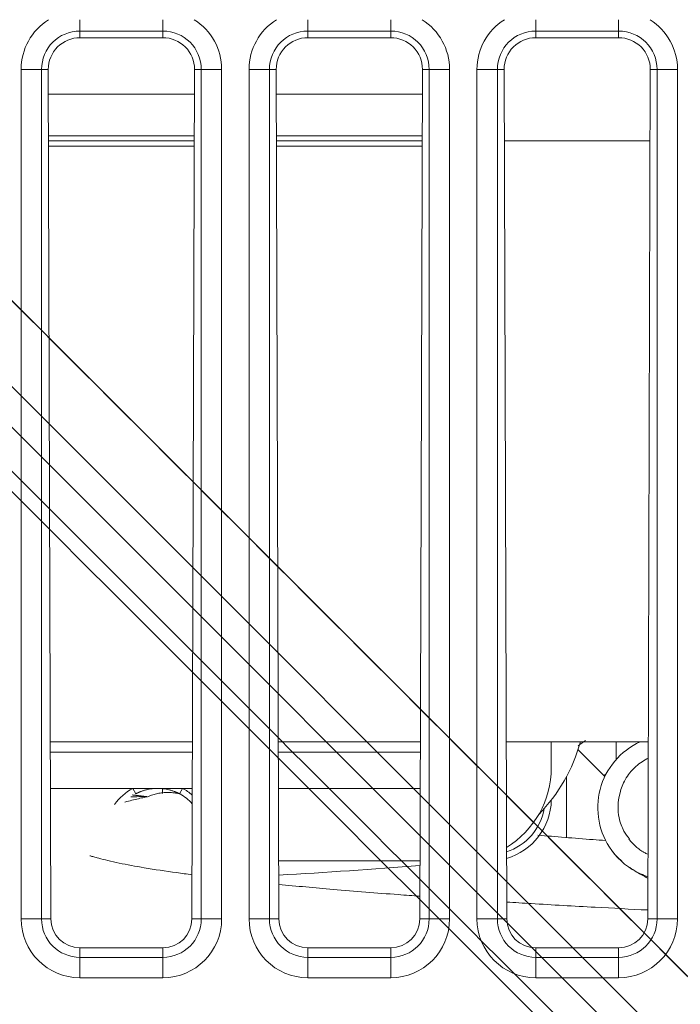
# Model space of a CAD drawing. Units: millimetres. Extents: x -384 to 0, y -225 to 182.
# Drawn here: x -154 to -122, y -53 to -5 of the extents above; entities that cross this region are included whole.
import ezdxf

# ---------------------------------------------------------------- set-up
doc = ezdxf.new("R2010")
doc.units = ezdxf.units.MM
for name, color, linetype, true_color in [('Bottom$4', 7, 'Continuous', 0xffffff), ('Bottom$5', 7, 'Continuous', 0xffffff), ('Isometric$3', 7, 'Continuous', 0xffffff)]:
    doc.layers.add(name, color=color, linetype=linetype, true_color=true_color)

msp = doc.modelspace()

# ---------------------------------------------------------------- linework, layer by layer
at = {"layer": 'Bottom$4', "color": 155, "linetype": 'Continuous', "lineweight": 13}
for p, q in [((-150.75, -5.946), (-150.75, -5.399)), ((-146.75, -5.399), (-146.75, -5.946)), ((-139.75, -5.946), (-139.75, -5.399)), ((-135.75, -5.399), (-135.75, -5.946)), ((-128.75, -5.946), (-128.75, -5.399)), ((-124.75, -5.399), (-124.75, -5.946)), ((-150.75, -5.946), (-150.75, -6.267)), ((-146.75, -5.946), (-150.75, -5.946)), ((-146.75, -6.267), (-146.75, -5.946)), ((-139.75, -5.946), (-139.75, -6.267)), ((-135.75, -5.946), (-139.75, -5.946)), ((-135.75, -6.267), (-135.75, -5.946)), ((-128.75, -5.946), (-128.75, -6.267)), ((-124.75, -5.946), (-128.75, -5.946)), ((-124.75, -6.267), (-124.75, -5.946)), ((-153.589, -7.8), (-153.589, -48.8)), ((-152.604, -7.8), (-153.589, -7.8)), ((-152.604, -7.8), (-152.278, -7.8)), ((-152.604, -7.8), (-152.604, -48.8)), ((-144.896, -7.8), (-145.222, -7.8)), ((-144.896, -48.8), (-144.896, -7.8)), ((-144.896, -7.8), (-143.911, -7.8)), ((-143.911, -48.8), (-143.911, -7.8)), ((-142.589, -7.8), (-142.589, -48.8)), ((-141.604, -7.8), (-142.589, -7.8)), ((-141.604, -7.8), (-141.278, -7.8)), ((-141.604, -7.8), (-141.604, -48.8)), ((-133.896, -7.8), (-134.222, -7.8)), ((-133.896, -48.8), (-133.896, -7.8)), ((-133.896, -7.8), (-132.911, -7.8)), ((-132.911, -48.8), (-132.911, -7.8)), ((-131.589, -7.8), (-131.589, -48.8)), ((-130.604, -7.8), (-131.589, -7.8)), ((-130.604, -7.8), (-130.278, -7.8)), ((-130.604, -7.8), (-130.604, -48.8)), ((-122.896, -7.8), (-123.222, -7.8)), ((-122.896, -48.8), (-122.896, -7.8)), ((-122.896, -7.8), (-121.911, -7.8)), ((-121.911, -48.8), (-121.911, -7.8)), ((-152.604, -48.8), (-153.589, -48.8)), ((-152.604, -48.8), (-152.152, -48.8)), ((-144.896, -48.8), (-145.348, -48.8)), ((-144.896, -48.8), (-143.911, -48.8)), ((-141.604, -48.8), (-142.589, -48.8)), ((-141.604, -48.8), (-141.152, -48.8)), ((-133.896, -48.8), (-134.348, -48.8)), ((-133.896, -48.8), (-132.911, -48.8)), ((-130.604, -48.8), (-131.589, -48.8)), ((-130.604, -48.8), (-130.152, -48.8)), ((-122.896, -48.8), (-123.348, -48.8)), ((-122.896, -48.8), (-121.911, -48.8)), ((-150.75, -50.654), (-150.75, -50.198)), ((-146.75, -50.654), (-146.75, -50.198)), ((-139.75, -50.654), (-139.75, -50.198)), ((-135.75, -50.654), (-135.75, -50.198)), ((-128.75, -50.654), (-128.75, -50.198)), ((-124.75, -50.654), (-124.75, -50.198)), ((-150.75, -50.654), (-150.75, -51.639)), ((-150.75, -50.654), (-146.75, -50.654)), ((-146.75, -50.654), (-146.75, -51.639)), ((-139.75, -50.654), (-135.75, -50.654)), ((-139.75, -50.654), (-139.75, -51.639)), ((-135.75, -50.654), (-135.75, -51.639)), ((-128.75, -50.654), (-124.75, -50.654)), ((-128.75, -50.654), (-128.75, -51.639)), ((-124.75, -50.654), (-124.75, -51.639)), ((-150.75, -51.639), (-146.75, -51.639)), ((-139.75, -51.639), (-135.75, -51.639)), ((-128.75, -51.639), (-124.75, -51.639))]:
    msp.add_line(p, q, dxfattribs=at)
at = {"layer": 'Bottom$4', "color": 8, "linetype": 'Continuous', "lineweight": 18}
for p, q in [((-146.75, -6.267), (-150.75, -6.267)), ((-135.75, -6.267), (-139.75, -6.267)), ((-124.75, -6.267), (-128.75, -6.267)), ((-152.278, -7.8), (-152.152, -48.8)), ((-145.348, -48.8), (-145.222, -7.8)), ((-141.278, -7.8), (-141.152, -48.8)), ((-134.348, -48.8), (-134.222, -7.8)), ((-130.278, -7.8), (-130.152, -48.8)), ((-123.348, -48.8), (-123.222, -7.8)), ((-150.75, -50.198), (-146.75, -50.198)), ((-139.75, -50.198), (-135.75, -50.198)), ((-128.75, -50.198), (-124.75, -50.198))]:
    msp.add_line(p, q, dxfattribs=at)
at = {"layer": 'Bottom$4', "color": 254, "linetype": 'Continuous', "lineweight": 18}
for p, q in [((-145.225, -9), (-152.275, -9)), ((-134.225, -9), (-141.275, -9)), ((-152.269, -11), (-145.232, -11)), ((-145.232, -11.25), (-152.266, -11.25)), ((-141.269, -11), (-134.232, -11)), ((-134.23, -11.25), (-141.266, -11.25)), ((-123.231, -11.25), (-130.267, -11.25)), ((-145.234, -11.5), (-152.267, -11.5)), ((-134.234, -11.5), (-141.267, -11.5)), ((-152.179, -40.25), (-145.322, -40.25)), ((-145.321, -40.25), (-152.177, -40.25)), ((-141.179, -40.25), (-134.322, -40.25)), ((-134.32, -40.25), (-141.177, -40.25)), ((-123.32, -40.25), (-130.178, -40.25)), ((-128, -40.25), (-128, -41.5)), ((-145.323, -40.75), (-152.177, -40.75)), ((-134.323, -40.75), (-141.177, -40.75)), ((-152.171, -42.5), (-145.329, -42.5)), ((-148.059, -42.765), (-148.2, -42.5)), ((-145.8, -42.5), (-145.941, -42.765)), ((-141.172, -42.5), (-134.329, -42.5)), ((-134.339, -46), (-141.161, -46))]:
    msp.add_line(p, q, dxfattribs=at)
at = {"layer": 'Bottom$4', "color": 9, "linetype": 'Continuous', "lineweight": 18}
for p, q in [((-124.867, -41.104), (-124.867, -40.25)), ((-127.267, -41.934), (-127.267, -44.871)), ((-146.767, -42.529), (-146.767, -42.751))]:
    msp.add_line(p, q, dxfattribs=at)
at = {"layer": 'Bottom$4', "color": 251, "linetype": 'Continuous', "lineweight": 18}
msp.add_line((-126.709, -40.634), (-125.416, -41.927), dxfattribs=at)
at = {"layer": 'Bottom$4', "color": 155, "linetype": 'Continuous', "lineweight": 13}
for centre, radius, start, end in [((-150.75, -7.8), 2.839, 122.2692, 180), ((-146.75, -7.8), 2.839, 0, 57.7308), ((-139.75, -7.8), 2.839, 122.2692, 180), ((-135.75, -7.8), 2.839, 0, 57.7308), ((-128.75, -7.8), 2.839, 122.2692, 180), ((-124.75, -7.8), 2.839, 0, 57.7308), ((-150.75, -7.8), 1.854, 90, 180), ((-146.75, -7.8), 1.854, 360, 90), ((-139.75, -7.8), 1.854, 90, 180), ((-135.75, -7.8), 1.854, 360, 90), ((-128.75, -7.8), 1.854, 90, 180), ((-124.75, -7.8), 1.854, 360, 90), ((-109.067, -64), 27.524, 126.3037, 126.5456), ((-147, -44.75), 2.55, 118.0725, 144.62), ((-147, -44.75), 2.55, 49.0679, 61.9275), ((-150.75, -48.8), 2.839, 180, 270), ((-150.75, -48.8), 1.854, 180, 270), ((-146.75, -48.8), 2.839, 270, 360), ((-146.75, -48.8), 1.854, 270, 360), ((-139.75, -48.8), 2.839, 180, 270), ((-139.75, -48.8), 1.854, 180, 270), ((-135.75, -48.8), 2.839, 270, 360), ((-135.75, -48.8), 1.854, 270, 360), ((-128.75, -48.8), 2.839, 180, 270), ((-128.75, -48.8), 1.854, 180, 270), ((-124.75, -48.8), 2.839, 270, 360), ((-124.75, -48.8), 1.854, 270, 360)]:
    msp.add_arc(centre, radius, start, end, dxfattribs=at)
at = {"layer": 'Bottom$4', "color": 254, "linetype": 'Continuous', "lineweight": 18}
for centre, radius, start, end in [((-134.402, -38.098), 8.1, 315.6611, 344.5951), ((-159, 263.945), 307.044, 271.99759, 272.14556), ((-131, -43), 3, 286.238, 358.8159)]:
    msp.add_arc(centre, radius, start, end, dxfattribs=at)
at = {"layer": 'Bottom$4', "color": 254, "linetype": 'Continuous', "lineweight": 18, "extrusion": (0, 0, -1)}
for centre, radius, start, end in [((132.5, -41.5), 4.5, 180, 238.7094), ((147, -44.75), 2.25, 118.0725, 137.897), ((159, 263.945), 311.144, 265.45419, 266.71281)]:
    msp.add_arc(centre, radius, start, end, dxfattribs=at)
at = {"layer": 'Bottom$4', "color": 155, "linetype": 'Continuous', "lineweight": 13, "extrusion": (0, 0, -1)}
msp.add_arc((131, -43), 2.7, 190.0927, 251.9198, dxfattribs=at)
at = {"layer": 'Bottom$4', "color": 8, "linetype": 'Continuous', "lineweight": 18}
for centre, major_axis, start_param, end_param in [((-150.75, -7.795), (0, 1.528), 0, 1.573874), ((-146.75, -7.795), (0, 1.528), 4.709311, 6.283185), ((-139.75, -7.795), (0, 1.528), 0, 1.573874), ((-135.75, -7.795), (0, 1.528), 4.709311, 6.283185), ((-128.75, -7.795), (0, 1.528), 0, 1.573874), ((-124.75, -7.795), (0, 1.528), 4.709311, 6.283185), ((-150.75, -48.796), (0, 1.402), 1.573874, 3.141593), ((-146.75, -48.796), (0, 1.402), 3.141593, 4.709311), ((-139.75, -48.796), (0, 1.402), 1.573874, 3.141593), ((-135.75, -48.796), (0, 1.402), 3.141593, 4.709311), ((-128.75, -48.796), (0, 1.402), 1.573874, 3.141593), ((-124.75, -48.796), (0, 1.402), 3.141593, 4.709311)]:
    msp.add_ellipse(centre, major_axis=major_axis, ratio=0.999995, start_param=start_param, end_param=end_param, dxfattribs=at)
at = {"layer": 'Bottom$4', "color": 254, "linetype": 'Continuous', "lineweight": 18, "extrusion": (0, 0, -1)}
for start_param, end_param in [(0, 1.772669), (5.76308, 6.283185), (5.656855, 5.76308)]:
    msp.add_ellipse((-122.258, -43.432), major_axis=(-2.828, -2.062), ratio=0.999288, start_param=start_param, end_param=end_param, dxfattribs=at)
at = {"layer": 'Bottom$4', "color": 254, "linetype": 'Continuous', "lineweight": 18}
for points in [[(-126.356, -40.191), (-126.475, -40.277), (-126.593, -40.365), (-126.711, -40.453)], [(-148.053, -42.835), (-147.892, -42.854), (-147.712, -42.876), (-147.518, -42.899)], [(-124.589, -46.018), (-124.777, -45.853), (-124.941, -45.681), (-125.08, -45.503)]]:
    msp.add_open_spline(points, degree=3, dxfattribs=at)
for points, knots in [([(-124.23, -44.93), (-124.334, -44.82), (-124.546, -44.528), (-124.737, -43.986), (-124.795, -43.429), (-124.742, -42.891), (-124.595, -42.413), (-124.414, -42.026), (-124.193, -41.716), (-123.831, -41.339), (-123.522, -41.138), (-123.323, -41.037)], [0, 0, 0, 0, 0.157036, 0.372639, 0.535143, 0.64981, 0.692516, 0.73153, 0.785283, 0.859007, 1, 1, 1, 1]), ([(-148.059, -42.765), (-148.054, -42.762), (-148.045, -42.757), (-148.03, -42.75), (-148.015, -42.742), (-148, -42.734), (-147.985, -42.727), (-147.969, -42.719), (-147.953, -42.712), (-147.937, -42.704), (-147.921, -42.697), (-147.904, -42.69), (-147.887, -42.682), (-147.87, -42.675), (-147.853, -42.668), (-147.835, -42.661), (-147.817, -42.654), (-147.785, -42.641), (-147.737, -42.624), (-147.673, -42.603), (-147.604, -42.582), (-147.517, -42.559), (-147.404, -42.535), (-147.296, -42.519), (-147.204, -42.509), (-147.141, -42.504), (-147.082, -42.501), (-147.037, -42.5), (-147.011, -42.5), (-147, -42.5)], [0, 0, 0, 0, 0.01404, 0.02829, 0.04275, 0.057423, 0.072311, 0.087415, 0.102736, 0.118276, 0.134035, 0.150014, 0.166215, 0.182638, 0.199283, 0.21615, 0.233241, 0.250554, 0.307786, 0.368704, 0.433257, 0.501377, 0.616151, 0.750559, 0.803359, 0.875208, 0.926972, 0.968504, 1, 1, 1, 1]), ([(-145.87, -42.779), (-145.92, -42.766), (-146.05, -42.736), (-146.264, -42.705), (-146.509, -42.694), (-146.755, -42.707), (-146.998, -42.744), (-147.236, -42.805), (-147.39, -42.861), (-147.465, -42.892), (-147.465, -42.892)], [0, 0, 0, 0, 0.095566, 0.246135, 0.397043, 0.547612, 0.69852, 0.849089, 0.999998, 1, 1, 1, 1]), ([(-147, -42.5), (-146.994, -42.5), (-146.98, -42.5), (-146.957, -42.5), (-146.93, -42.501), (-146.9, -42.502), (-146.852, -42.505), (-146.796, -42.509), (-146.704, -42.519), (-146.596, -42.535), (-146.483, -42.559), (-146.396, -42.582), (-146.327, -42.603), (-146.263, -42.624), (-146.21, -42.643), (-146.169, -42.659), (-146.138, -42.672), (-146.107, -42.685), (-146.077, -42.698), (-146.049, -42.711), (-146.02, -42.724), (-145.993, -42.738), (-145.967, -42.751), (-145.95, -42.76), (-145.941, -42.765)], [0, 0, 0, 0, 0.017705, 0.038997, 0.063913, 0.092496, 0.124794, 0.196613, 0.249443, 0.383812, 0.498626, 0.566716, 0.631259, 0.692187, 0.749449, 0.780068, 0.809984, 0.839198, 0.867714, 0.895534, 0.922666, 0.949114, 0.974889, 1, 1, 1, 1]), ([(-147, -42.5), (-146.994, -42.5), (-146.98, -42.5), (-146.957, -42.5), (-146.93, -42.501), (-146.9, -42.502), (-146.852, -42.505), (-146.796, -42.509), (-146.704, -42.519), (-146.596, -42.535), (-146.483, -42.559), (-146.396, -42.582), (-146.327, -42.603), (-146.263, -42.624), (-146.21, -42.643), (-146.169, -42.659), (-146.138, -42.672), (-146.107, -42.685), (-146.077, -42.698), (-146.049, -42.711), (-146.02, -42.724), (-145.993, -42.738), (-145.967, -42.751), (-145.95, -42.76), (-145.941, -42.765)], [0, 0, 0, 0, 0.017705, 0.038997, 0.063913, 0.092496, 0.124794, 0.196613, 0.249443, 0.383812, 0.498626, 0.566716, 0.631259, 0.692187, 0.749449, 0.780068, 0.809984, 0.839198, 0.867714, 0.895534, 0.922666, 0.949114, 0.974889, 1, 1, 1, 1]), ([(-148.579, -43.16), (-148.55, -43.153), (-148.286, -43.084), (-147.954, -42.999), (-147.574, -42.919), (-147.509, -42.907), (-147.496, -42.905)], [0, 0, 0, 0, 0.058034, 0.544957, 0.777457, 1, 1, 1, 1]), ([(-128.644, -44.761), (-127.79, -44.831), (-126.71, -44.917), (-125.583, -45.002), (-125.38, -45.017)], [0, 0, 0, 0, 0.82183, 1, 1, 1, 1]), ([(-124.252, -44.946), (-124.252, -44.946), (-124.252, -44.946), (-124.227, -44.978), (-124.201, -45.01), (-124.148, -45.074), (-124.12, -45.104), (-124.036, -45.194), (-123.919, -45.308), (-123.792, -45.41), (-123.692, -45.481), (-123.642, -45.516), (-123.589, -45.549), (-123.554, -45.571), (-123.537, -45.581), (-123.463, -45.624), (-123.407, -45.654), (-123.349, -45.681)], [0, 0, 0, 0, 0.000209, 0.000209, 0.104834, 0.104834, 0.209458, 0.209458, 0.418707, 0.627956, 0.627956, 0.73258, 0.784892, 0.784892, 0.837204, 0.837204, 1, 1, 1, 1]), ([(-150.27, -45.759), (-150.27, -45.759), (-150.267, -45.756), (-150.229, -45.763), (-150.104, -45.798), (-149.834, -45.875), (-149.399, -45.988), (-148.669, -46.149), (-147.566, -46.351), (-146.372, -46.53), (-145.594, -46.634), (-145.345, -46.667)], [0, 0, 0, 0, 0.00501, 0.046066, 0.125164, 0.198871, 0.295944, 0.398368, 0.614425, 0.877256, 1, 1, 1, 1]), ([(-123.359, -46.831), (-123.541, -46.737), (-123.837, -46.57), (-124.099, -46.397), (-124.205, -46.321)], [0, 0, 0, 0, 0.570469, 1, 1, 1, 1]), ([(-141.156, -47.134), (-140.283, -47.219), (-138.358, -47.393), (-136.086, -47.575), (-134.691, -47.678), (-134.343, -47.703)], [0, 0, 0, 0, 0.384825, 0.846476, 1, 1, 1, 1]), ([(-130.151, -47.987), (-129.758, -48.012), (-128.33, -48.1), (-126.054, -48.23), (-124.185, -48.327), (-123.343, -48.369)], [0, 0, 0, 0, 0.171715, 0.62445, 1, 1, 1, 1])]:
    msp.add_open_spline(points, degree=3, knots=knots, dxfattribs=at)
at = {"layer": 'Bottom$5', "color": 155, "linetype": 'Continuous', "lineweight": 13}
for p, q in [((-150.75, -5.946), (-150.75, -5.399)), ((-146.75, -5.399), (-146.75, -5.946)), ((-139.75, -5.946), (-139.75, -5.399)), ((-135.75, -5.399), (-135.75, -5.946)), ((-128.75, -5.946), (-128.75, -5.399)), ((-124.75, -5.399), (-124.75, -5.946)), ((-150.75, -5.946), (-150.75, -6.267)), ((-146.75, -5.946), (-150.75, -5.946)), ((-146.75, -6.267), (-146.75, -5.946)), ((-139.75, -5.946), (-139.75, -6.267)), ((-135.75, -5.946), (-139.75, -5.946)), ((-135.75, -6.267), (-135.75, -5.946)), ((-128.75, -5.946), (-128.75, -6.267)), ((-124.75, -5.946), (-128.75, -5.946)), ((-124.75, -6.267), (-124.75, -5.946)), ((-152.604, -7.8), (-153.589, -7.8)), ((-153.589, -7.8), (-153.589, -48.8)), ((-152.604, -7.8), (-152.278, -7.8)), ((-152.604, -7.8), (-152.604, -48.8)), ((-144.896, -7.8), (-145.222, -7.8)), ((-144.896, -48.8), (-144.896, -7.8)), ((-144.896, -7.8), (-143.911, -7.8)), ((-143.911, -48.8), (-143.911, -7.8)), ((-141.604, -7.8), (-142.589, -7.8)), ((-142.589, -7.8), (-142.589, -48.8)), ((-141.604, -7.8), (-141.278, -7.8)), ((-141.604, -7.8), (-141.604, -48.8)), ((-133.896, -7.8), (-134.222, -7.8)), ((-133.896, -48.8), (-133.896, -7.8)), ((-133.896, -7.8), (-132.911, -7.8)), ((-132.911, -48.8), (-132.911, -7.8)), ((-130.604, -7.8), (-131.589, -7.8)), ((-131.589, -7.8), (-131.589, -48.8)), ((-130.604, -7.8), (-130.278, -7.8)), ((-130.604, -7.8), (-130.604, -48.8)), ((-122.896, -7.8), (-123.222, -7.8)), ((-122.896, -48.8), (-122.896, -7.8)), ((-122.896, -7.8), (-121.911, -7.8)), ((-121.911, -48.8), (-121.911, -7.8)), ((-152.604, -48.8), (-153.589, -48.8)), ((-152.604, -48.8), (-152.152, -48.8)), ((-144.896, -48.8), (-145.348, -48.8)), ((-144.896, -48.8), (-143.911, -48.8)), ((-141.604, -48.8), (-142.589, -48.8)), ((-141.604, -48.8), (-141.152, -48.8)), ((-133.896, -48.8), (-134.348, -48.8)), ((-133.896, -48.8), (-132.911, -48.8)), ((-130.604, -48.8), (-131.589, -48.8)), ((-130.604, -48.8), (-130.152, -48.8)), ((-122.896, -48.8), (-123.348, -48.8)), ((-122.896, -48.8), (-121.911, -48.8)), ((-150.75, -50.654), (-150.75, -50.198)), ((-146.75, -50.654), (-146.75, -50.198)), ((-139.75, -50.654), (-139.75, -50.198)), ((-135.75, -50.654), (-135.75, -50.198)), ((-128.75, -50.654), (-128.75, -50.198)), ((-124.75, -50.654), (-124.75, -50.198)), ((-150.75, -50.654), (-146.75, -50.654)), ((-150.75, -50.654), (-150.75, -51.639)), ((-146.75, -50.654), (-146.75, -51.639)), ((-139.75, -50.654), (-135.75, -50.654)), ((-139.75, -50.654), (-139.75, -51.639)), ((-135.75, -50.654), (-135.75, -51.639)), ((-128.75, -50.654), (-128.75, -51.639)), ((-128.75, -50.654), (-124.75, -50.654)), ((-124.75, -50.654), (-124.75, -51.639)), ((-150.75, -51.639), (-146.75, -51.639)), ((-139.75, -51.639), (-135.75, -51.639)), ((-128.75, -51.639), (-124.75, -51.639))]:
    msp.add_line(p, q, dxfattribs=at)
at = {"layer": 'Bottom$5', "color": 8, "linetype": 'Continuous', "lineweight": 18}
for p, q in [((-146.75, -6.267), (-150.75, -6.267)), ((-135.75, -6.267), (-139.75, -6.267)), ((-124.75, -6.267), (-128.75, -6.267)), ((-152.278, -7.8), (-152.152, -48.8)), ((-145.348, -48.8), (-145.222, -7.8)), ((-141.278, -7.8), (-141.152, -48.8)), ((-134.348, -48.8), (-134.222, -7.8)), ((-130.278, -7.8), (-130.152, -48.8)), ((-123.348, -48.8), (-123.222, -7.8)), ((-150.75, -50.198), (-146.75, -50.198)), ((-139.75, -50.198), (-135.75, -50.198)), ((-128.75, -50.198), (-124.75, -50.198))]:
    msp.add_line(p, q, dxfattribs=at)
at = {"layer": 'Bottom$5', "color": 254, "linetype": 'Continuous', "lineweight": 18}
for p, q in [((-145.225, -9), (-152.275, -9)), ((-134.225, -9), (-141.275, -9)), ((-152.269, -11), (-145.232, -11)), ((-145.232, -11.25), (-152.266, -11.25)), ((-141.269, -11), (-134.232, -11)), ((-134.23, -11.25), (-141.266, -11.25)), ((-123.231, -11.25), (-130.267, -11.25)), ((-145.234, -11.5), (-152.267, -11.5)), ((-134.234, -11.5), (-141.267, -11.5)), ((-152.179, -40.25), (-145.322, -40.25)), ((-145.321, -40.25), (-152.177, -40.25)), ((-141.179, -40.25), (-134.322, -40.25)), ((-134.32, -40.25), (-141.177, -40.25)), ((-123.32, -40.25), (-130.178, -40.25)), ((-128, -40.25), (-128, -41.5)), ((-145.323, -40.75), (-152.177, -40.75)), ((-134.323, -40.75), (-141.177, -40.75)), ((-152.171, -42.5), (-145.329, -42.5)), ((-148.059, -42.765), (-148.2, -42.5)), ((-145.8, -42.5), (-145.941, -42.765)), ((-141.172, -42.5), (-134.329, -42.5)), ((-134.339, -46), (-141.161, -46))]:
    msp.add_line(p, q, dxfattribs=at)
at = {"layer": 'Bottom$5', "color": 9, "linetype": 'Continuous', "lineweight": 18}
for p, q in [((-124.867, -41.104), (-124.867, -40.25)), ((-127.267, -41.934), (-127.267, -44.871)), ((-146.767, -42.529), (-146.767, -42.751))]:
    msp.add_line(p, q, dxfattribs=at)
at = {"layer": 'Bottom$5', "color": 251, "linetype": 'Continuous', "lineweight": 18}
msp.add_line((-126.709, -40.634), (-125.416, -41.927), dxfattribs=at)
at = {"layer": 'Bottom$5', "color": 155, "linetype": 'Continuous', "lineweight": 13}
for centre, radius, start, end in [((-150.75, -7.8), 2.839, 122.2692, 180), ((-146.75, -7.8), 2.839, 0, 57.7308), ((-139.75, -7.8), 2.839, 122.2692, 180), ((-135.75, -7.8), 2.839, 0, 57.7308), ((-128.75, -7.8), 2.839, 122.2692, 180), ((-124.75, -7.8), 2.839, 0, 57.7308), ((-150.75, -7.8), 1.854, 90, 180), ((-146.75, -7.8), 1.854, 360, 90), ((-139.75, -7.8), 1.854, 90, 180), ((-135.75, -7.8), 1.854, 360, 90), ((-128.75, -7.8), 1.854, 90, 180), ((-124.75, -7.8), 1.854, 360, 90), ((-109.067, -64), 27.524, 126.3037, 126.5456), ((-147, -44.75), 2.55, 49.0679, 61.9275), ((-150.75, -48.8), 2.839, 180, 270), ((-150.75, -48.8), 1.854, 180, 270), ((-146.75, -48.8), 1.854, 270, 360), ((-146.75, -48.8), 2.839, 270, 360), ((-139.75, -48.8), 2.839, 180, 270), ((-139.75, -48.8), 1.854, 180, 270), ((-135.75, -48.8), 1.854, 270, 360), ((-135.75, -48.8), 2.839, 270, 360), ((-128.75, -48.8), 2.839, 180, 270), ((-128.75, -48.8), 1.854, 180, 270), ((-124.75, -48.8), 1.854, 270, 360), ((-124.75, -48.8), 2.839, 270, 360)]:
    msp.add_arc(centre, radius, start, end, dxfattribs=at)
at = {"layer": 'Bottom$5', "color": 254, "linetype": 'Continuous', "lineweight": 18}
for centre, radius, start, end in [((-134.402, -38.098), 8.1, 315.6611, 344.5951), ((-159, 263.945), 307.044, 271.99759, 272.14556), ((-131, -43), 3, 286.238, 358.8159)]:
    msp.add_arc(centre, radius, start, end, dxfattribs=at)
at = {"layer": 'Bottom$5', "color": 254, "linetype": 'Continuous', "lineweight": 18, "extrusion": (0, 0, -1)}
for centre, radius, start, end in [((132.5, -41.5), 4.5, 180, 238.7094), ((147, -44.75), 2.25, 118.0725, 137.897), ((159, 263.945), 311.144, 265.45419, 266.71281)]:
    msp.add_arc(centre, radius, start, end, dxfattribs=at)
at = {"layer": 'Bottom$5', "color": 155, "linetype": 'Continuous', "lineweight": 13, "extrusion": (0, 0, -1)}
msp.add_arc((131, -43), 2.7, 190.0927, 251.9198, dxfattribs=at)
at = {"layer": 'Bottom$5', "color": 8, "linetype": 'Continuous', "lineweight": 18}
for centre, major_axis, start_param, end_param in [((-150.75, -7.795), (0, 1.528), 0, 1.573874), ((-146.75, -7.795), (0, 1.528), 4.709311, 6.283185), ((-139.75, -7.795), (0, 1.528), 0, 1.573874), ((-135.75, -7.795), (0, 1.528), 4.709311, 6.283185), ((-128.75, -7.795), (0, 1.528), 0, 1.573874), ((-124.75, -7.795), (0, 1.528), 4.709311, 6.283185), ((-150.75, -48.796), (0, 1.402), 1.573874, 3.141593), ((-146.75, -48.796), (0, 1.402), 3.141593, 4.709311), ((-139.75, -48.796), (0, 1.402), 1.573874, 3.141593), ((-135.75, -48.796), (0, 1.402), 3.141593, 4.709311), ((-128.75, -48.796), (0, 1.402), 1.573874, 3.141593), ((-124.75, -48.796), (0, 1.402), 3.141593, 4.709311)]:
    msp.add_ellipse(centre, major_axis=major_axis, ratio=0.999995, start_param=start_param, end_param=end_param, dxfattribs=at)
at = {"layer": 'Bottom$5', "color": 254, "linetype": 'Continuous', "lineweight": 18, "extrusion": (0, 0, -1)}
for start_param, end_param in [(0, 1.772669), (5.76308, 6.283185), (5.656855, 5.76308)]:
    msp.add_ellipse((-122.258, -43.432), major_axis=(-2.828, -2.062), ratio=0.999288, start_param=start_param, end_param=end_param, dxfattribs=at)
at = {"layer": 'Bottom$5', "color": 254, "linetype": 'Continuous', "lineweight": 18}
for points in [[(-126.356, -40.191), (-126.475, -40.277), (-126.593, -40.365), (-126.711, -40.453)], [(-124.589, -46.018), (-124.777, -45.853), (-124.941, -45.681), (-125.08, -45.503)]]:
    msp.add_open_spline(points, degree=3, dxfattribs=at)
for points, knots in [([(-124.23, -44.93), (-124.334, -44.82), (-124.546, -44.528), (-124.737, -43.986), (-124.795, -43.429), (-124.742, -42.891), (-124.595, -42.413), (-124.414, -42.026), (-124.193, -41.716), (-123.831, -41.339), (-123.522, -41.138), (-123.323, -41.037)], [0, 0, 0, 0, 0.157036, 0.372639, 0.535143, 0.64981, 0.692516, 0.73153, 0.785283, 0.859007, 1, 1, 1, 1]), ([(-148.059, -42.765), (-148.054, -42.762), (-148.045, -42.757), (-148.03, -42.75), (-148.015, -42.742), (-148, -42.734), (-147.985, -42.727), (-147.969, -42.719), (-147.953, -42.712), (-147.937, -42.704), (-147.921, -42.697), (-147.904, -42.69), (-147.887, -42.682), (-147.87, -42.675), (-147.853, -42.668), (-147.835, -42.661), (-147.817, -42.654), (-147.785, -42.641), (-147.737, -42.624), (-147.673, -42.603), (-147.604, -42.582), (-147.517, -42.559), (-147.404, -42.535), (-147.296, -42.519), (-147.204, -42.509), (-147.141, -42.504), (-147.082, -42.501), (-147.037, -42.5), (-147.011, -42.5), (-147, -42.5)], [0, 0, 0, 0, 0.01404, 0.02829, 0.04275, 0.057423, 0.072311, 0.087415, 0.102736, 0.118276, 0.134035, 0.150014, 0.166215, 0.182638, 0.199283, 0.21615, 0.233241, 0.250554, 0.307786, 0.368704, 0.433257, 0.501377, 0.616151, 0.750559, 0.803359, 0.875208, 0.926972, 0.968504, 1, 1, 1, 1]), ([(-145.87, -42.779), (-145.92, -42.766), (-146.05, -42.736), (-146.264, -42.705), (-146.509, -42.694), (-146.755, -42.707), (-146.998, -42.744), (-147.236, -42.805), (-147.39, -42.861), (-147.465, -42.892), (-147.465, -42.892)], [0, 0, 0, 0, 0.095566, 0.246135, 0.397043, 0.547612, 0.69852, 0.849089, 0.999998, 1, 1, 1, 1]), ([(-147, -42.5), (-146.994, -42.5), (-146.98, -42.5), (-146.957, -42.5), (-146.93, -42.501), (-146.9, -42.502), (-146.852, -42.505), (-146.796, -42.509), (-146.704, -42.519), (-146.596, -42.535), (-146.483, -42.559), (-146.396, -42.582), (-146.327, -42.603), (-146.263, -42.624), (-146.21, -42.643), (-146.169, -42.659), (-146.138, -42.672), (-146.107, -42.685), (-146.077, -42.698), (-146.049, -42.711), (-146.02, -42.724), (-145.993, -42.738), (-145.967, -42.751), (-145.95, -42.76), (-145.941, -42.765)], [0, 0, 0, 0, 0.017705, 0.038997, 0.063913, 0.092496, 0.124794, 0.196613, 0.249443, 0.383812, 0.498626, 0.566716, 0.631259, 0.692187, 0.749449, 0.780068, 0.809984, 0.839198, 0.867714, 0.895534, 0.922666, 0.949114, 0.974889, 1, 1, 1, 1]), ([(-147, -42.5), (-146.994, -42.5), (-146.98, -42.5), (-146.957, -42.5), (-146.93, -42.501), (-146.9, -42.502), (-146.852, -42.505), (-146.796, -42.509), (-146.704, -42.519), (-146.596, -42.535), (-146.483, -42.559), (-146.396, -42.582), (-146.327, -42.603), (-146.263, -42.624), (-146.21, -42.643), (-146.169, -42.659), (-146.138, -42.672), (-146.107, -42.685), (-146.077, -42.698), (-146.049, -42.711), (-146.02, -42.724), (-145.993, -42.738), (-145.967, -42.751), (-145.95, -42.76), (-145.941, -42.765)], [0, 0, 0, 0, 0.017705, 0.038997, 0.063913, 0.092496, 0.124794, 0.196613, 0.249443, 0.383812, 0.498626, 0.566716, 0.631259, 0.692187, 0.749449, 0.780068, 0.809984, 0.839198, 0.867714, 0.895534, 0.922666, 0.949114, 0.974889, 1, 1, 1, 1]), ([(-148.579, -43.16), (-148.55, -43.153), (-148.286, -43.084), (-147.954, -42.999), (-147.574, -42.919), (-147.509, -42.907), (-147.496, -42.905)], [0, 0, 0, 0, 0.058034, 0.544957, 0.777457, 1, 1, 1, 1]), ([(-148.229, -42.814), (-148.176, -42.821), (-147.963, -42.846), (-147.717, -42.875), (-147.518, -42.899)], [0, 0, 0, 0, 0.257684, 1, 1, 1, 1]), ([(-128.644, -44.761), (-127.79, -44.831), (-126.71, -44.917), (-125.583, -45.002), (-125.38, -45.017)], [0, 0, 0, 0, 0.82183, 1, 1, 1, 1]), ([(-124.252, -44.946), (-124.252, -44.946), (-124.252, -44.946), (-124.227, -44.978), (-124.201, -45.01), (-124.148, -45.074), (-124.12, -45.104), (-124.036, -45.194), (-123.919, -45.308), (-123.792, -45.41), (-123.692, -45.481), (-123.642, -45.516), (-123.589, -45.549), (-123.554, -45.571), (-123.537, -45.581), (-123.463, -45.624), (-123.407, -45.654), (-123.349, -45.681)], [0, 0, 0, 0, 0.000209, 0.000209, 0.104834, 0.104834, 0.209458, 0.209458, 0.418707, 0.627956, 0.627956, 0.73258, 0.784892, 0.784892, 0.837204, 0.837204, 1, 1, 1, 1]), ([(-150.27, -45.759), (-150.27, -45.759), (-150.267, -45.756), (-150.229, -45.763), (-150.104, -45.798), (-149.834, -45.875), (-149.399, -45.988), (-148.669, -46.149), (-147.566, -46.351), (-146.372, -46.53), (-145.594, -46.634), (-145.345, -46.667)], [0, 0, 0, 0, 0.00501, 0.046066, 0.125164, 0.198871, 0.295944, 0.398368, 0.614425, 0.877256, 1, 1, 1, 1]), ([(-123.359, -46.831), (-123.541, -46.737), (-123.837, -46.57), (-124.099, -46.397), (-124.205, -46.321)], [0, 0, 0, 0, 0.570469, 1, 1, 1, 1]), ([(-141.156, -47.134), (-140.283, -47.219), (-138.358, -47.393), (-136.086, -47.575), (-134.691, -47.678), (-134.343, -47.703)], [0, 0, 0, 0, 0.384825, 0.846476, 1, 1, 1, 1]), ([(-130.151, -47.987), (-129.758, -48.012), (-128.33, -48.1), (-126.054, -48.23), (-124.185, -48.327), (-123.343, -48.369)], [0, 0, 0, 0, 0.171715, 0.62445, 1, 1, 1, 1])]:
    msp.add_open_spline(points, degree=3, knots=knots, dxfattribs=at)
at = {"layer": 'Isometric$3', "color": 155, "linetype": 'Continuous', "lineweight": 18}
msp.add_line((-237.217, 64.217, 301.433), (-67.05, -105.95, -38.9), dxfattribs=at)
at = {"layer": 'Isometric$3', "color": 155, "linetype": 'Continuous', "lineweight": 13}
for p, q in [((-238.6, 61.451, 300.051), (-67.38, -109.769, -42.389)), ((-68.23, -110.884, -42.654), (-239.45, 60.336, 299.786))]:
    msp.add_line(p, q, dxfattribs=at)
at = {"layer": 'Isometric$3', "color": 155, "linetype": 'Continuous', "lineweight": 18}
msp.add_open_spline([(-65.383, -107.617, -42.233), (-237.217, 64.217, 301.434)], degree=1, dxfattribs=at)
at = {"layer": 'Isometric$3', "color": 155, "linetype": 'Continuous', "lineweight": 13}
for points in [[(-240.155, 58.926, 299.081), (-70.133, -111.096, -40.963)], [(-70.958, -111.253, -40.294), (-240.012, 57.801, 297.813)], [(-139.699, -97.95, 41.75), (-259.069, 21.42, 280.489)]]:
    msp.add_open_spline(points, degree=1, dxfattribs=at)

doc.saveas('drawing.dxf')
